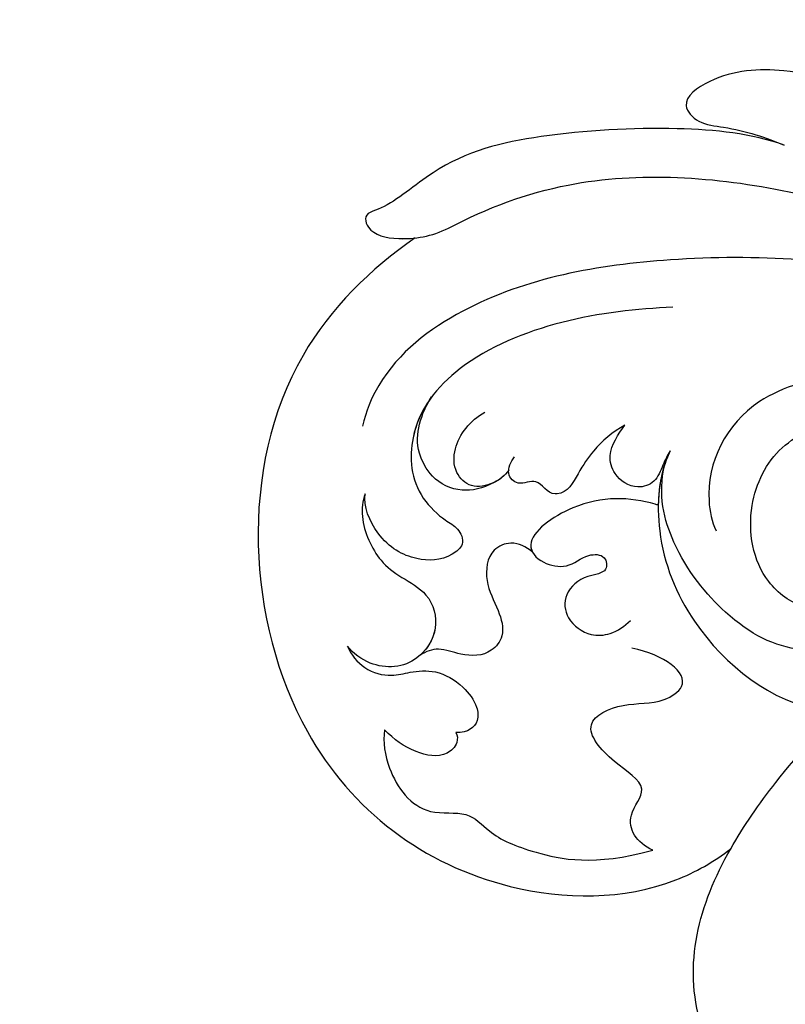
# Model space of a CAD drawing. Units: millimetres. Extents: x 4237 to 8437, y 3463 to 4948.
# Drawn here: x 5126 to 5159, y 4130 to 4171 of the extents above; entities that cross this region are included whole.
import ezdxf

# ---------------------------------------------------------------- set-up
doc = ezdxf.new("R2010")
doc.units = ezdxf.units.MM
doc.linetypes.add('HIDDEN', pattern=[9.525, 6.35, -3.175])
doc.layers.add('A-04.尺寸標註', color=4, linetype='Continuous')
doc.layers.add('H-08.木作(細線)', color=8, linetype='Continuous')
doc.layers.add('logo', color=8, linetype='Continuous', plot=False)
doc.styles.get("Standard").update_dxf_attribs({"font": 'arial.ttf'})
doc.styles.add('新細明體', font='txt')
doc.dimstyles.new('5', dxfattribs={"dimtxt": 12.5, "dimasz": 3.75, "dimexe": 2.5, "dimexo": 2.5, "dimgap": 1.5, "dimtad": 2, "dimdec": 0, "dimtxsty": '新細明體', "dimblk": 'ARCHTICK', "dimcen": 5, "dimclrd": 8, "dimclre": 8, "dimclrt": 4, "dimadec": 0, "dimazin": 0, "dimtfac": 1, "dimtdec": 0, "dimtix": 1, "dimtmove": 2, "dimatfit": 3, "dimldrblk": 'OPEN90', "dimfxl": 1.25, "dimlwd": 9, "dimlwe": 9, "dimarcsym": 0})

# ---------------------------------------------------------------- blocks, each defined once
blk = doc.blocks.new('_ArchTick')
at = {"color": 0, "linetype": 'ByBlock', "const_width": 0.15}
blk.add_lwpolyline([(-0.5, -0.5), (0.5, 0.5)], dxfattribs=at)
blk = doc.blocks.new('*D61')
at = {"layer": 'A-04.尺寸標註', "color": 8, "linetype": 'HIDDEN', "lineweight": 9, "ltscale": 0.5, "transparency": 16777216}
for p, q in [((5165.811, 4711.137), (4826.593, 4711.137)), ((5109.161, 3736.549), (4826.593, 3736.549))]:
    blk.add_line(p, q, dxfattribs=at)
at = {"layer": 'A-04.尺寸標註', "color": 8, "lineweight": 9, "ltscale": 0.5, "transparency": 16777216}
blk.add_line((4829.093, 4711.137), (4829.093, 3736.549), dxfattribs=at)
at = {"layer": 'DEFPOINTS', "color": 0, "ltscale": 0.5, "transparency": 16777216}
for p in [(5168.311, 4711.137), (4829.093, 3736.549), (5111.661, 3736.549)]:
    blk.add_point(p, dxfattribs=at)
at = {"layer": 'A-04.尺寸標註', "color": 8, "lineweight": 9, "ltscale": 0.5, "transparency": 16777216, "xscale": 3.75, "yscale": 3.75, "zscale": 3.75}
for p, rotation in [((4829.093, 4711.137), 90), ((4829.093, 3736.549), 270)]:
    blk.add_blockref('_ArchTick', p, dxfattribs=dict(at, rotation=rotation))
at = {"layer": 'A-04.尺寸標註', "color": 4, "ltscale": 0.5, "transparency": 16777216, "insert": (4820.435, 4223.843), "char_height": 12.5, "attachment_point": 5, "rotation": 90, "style": '新細明體'}
blk.add_mtext('975', dxfattribs=at)
blk = doc.blocks.new('_Open90')
at = {"color": 0, "linetype": 'ByBlock', "lineweight": -2}
for p, q in [((-0.5, 0.5), (0, 0)), ((0, 0), (-1, 0)), ((0, 0), (-0.5, -0.5))]:
    blk.add_line(p, q, dxfattribs=at)
blk = doc.blocks.new('logo')
at = {"layer": 'logo'}
h = blk.add_hatch(color=256, dxfattribs=at)
edge = h.paths.add_edge_path()
edge.add_ellipse((0, 1), major_axis=(0.323, 0.566), ratio=0.659111, start_angle=263.8576, end_angle=429.825)
edge.add_arc((0, 1), 0.399, 258.9967, 261.058)
edge.add_ellipse((0, 1), major_axis=(0.314, 0.551), ratio=0.659838, start_angle=263.243, end_angle=428.5195, ccw=False)
edge.add_arc((0, 0), 0.0433, 263.9962, 282.4455)
edge = h.paths.add_edge_path()
edge.add_ellipse((0, 1), major_axis=(0.314, 0.551), ratio=0.659838, start_angle=70.2744, end_angle=262.8394, ccw=False)
edge.add_arc((0, 1), 0.237, 245.2323, 248.2557, ccw=False)
edge.add_ellipse((0, 1), major_axis=(0.323, 0.566), ratio=0.659111, start_angle=71.1999, end_angle=263.5875)
edge.add_arc((0, 0), 0.0389, 266.4658, 288.3928, ccw=False)
edge = h.paths.add_edge_path(flags=17)
edge.add_line((0, 1), (0, 1))
edge.add_arc((0, 1), 0.399, 261.058, 296.4699, ccw=False)
edge.add_ellipse((0, 1), major_axis=(0.314, 0.551), ratio=0.659838, start_angle=68.5195, end_angle=70.2744)
edge.add_arc((0, 1), 0.237, 248.2557, 287.7329)
edge.add_arc((0, 1), 0.155, 119.2735, 139.7006)
edge.add_arc((0, 1), 0.526, 137.2638, 146.3296)
edge.add_arc((1, 0), 0.794, 150.4954, 153.1332)
edge.add_arc((0, 0), 0.799, 100.8186, 103.2077, ccw=False)
edge.add_arc((0, 1), 0.325, 138.9231, 148.8948, ccw=False)
edge.add_arc((1, 0), 0.758, 124.4657, 138.4002, ccw=False)
edge = h.paths.add_edge_path()
edge.add_arc((0, 1), 0.237, 233.3596, 245.2323)
edge.add_ellipse((0, 1), major_axis=(0.323, 0.566), ratio=0.659111, start_angle=69.825, end_angle=71.1999, ccw=False)
edge.add_arc((0, 1), 0.399, 251.1923, 258.9967, ccw=False)
h.paths.add_polyline_path([(0, 1, -0.021859), (0, 1, -0.004955), (0, 1, 0.012967), (0, 1, 0.223317), (0, 1, 0.425243), (0, 1, 0.393247), (0, 1, -0.084558), (0, 1, 0.019194), (0, 1, 0.004726), (0, 1, 0.021148), (0, 1, -0.080721), (0, 1, -0.104113), (0, 1, -0.094873), (0, 1, -0.207877), (0, 1, -0.223034), (0, 1, -0.16869)], flags=17)
h.paths.add_polyline_path([(0, 1, 0.088592), (0, 1, 0.140724), (0, 1, -0.012272), (0, 1, -0.041532), (0, 1, 0.005558), (0, 1, -0.187874)], flags=17)
h.paths.add_polyline_path([(0, 1, 0.011592), (0, 1, 0.056884), (0, 1, -0.271208), (0, 1, -0.679677), (0, 1, -0.290071), (0, 1, -0.103922), (0, 1, 0.053349), (0, 1, -0.004508), (0, 1, 0.220604), (0, 1, -0.015501), (0, 1, 0.008768), (0, 1, 0.029539), (0, 1, 1.009367)], flags=17)
h.paths.add_polyline_path([(0, 1, -0.008928), (0, 1, -0.347678), (0, 1, 0.00727), (0, 1, -0.035606), (0, 1, 0.01139), (0, 1, 0.012101), (0, 1, 0.461639)], flags=17)
h.paths.add_polyline_path([(0, 1, 0.433181), (0, 1, 0.04486), (0, 1, -0.026783), (0, 1, -0.142026), (0, 1, -0.307429), (0, 1, -0.953401), (0, 1, 0.069613), (0, 1, 0.042891), (0, 1, -0.067719), (0, 1, 0.893379)], flags=17)
h.paths.add_polyline_path([(0, 1, -0.009243), (0, 1, -0.026651), (0, 1, 0.013684), (0, 1, 0.174326), (0, 1, 0.391287), (0, 1, 0.210555), (0, 1), (0, 1, 0.001326), (0, 1, -0.005065), (0, 1, -0.027528), (0, 1, -0.195292), (0, 1, -0.659298)], flags=17)
h.paths.add_polyline_path([(0, 1, 0.023127), (0, 1, 0.184672), (0, 1, 0.098355), (0, 1, -0.009788), (0, 1, -0.240413)], flags=17)
h.paths.add_polyline_path([(0, 1, -0.002039), (0, 1, 0.07599), (0, 1, 0.108431), (0, 1, -0.004552), (0, 1, -0.028332), (0, 1, -0.123708)], flags=17)
h.paths.add_polyline_path([(0, 1, -0.55173), (0, 1, -0.18979), (0, 1, -0.013881), (0, 1, 0.011039), (0, 1, 0.022162), (0, 1, -0.010966), (0, 1, -0.001761), (0, 1, 0.034744), (0, 1, 0.086103), (0, 1, 0.506659), (0, 1, 0.355205), (0, 1, 0.093422), (0, 1, 0.017263), (0, 1, -0.31391)], flags=17)
h.paths.add_polyline_path([(0, 1, -0.009702), (0, 1, -0.004936), (0, 1, -0.035369), (0, 1, -0.002587), (0, 1, 0.014405), (0, 1, -0.020509)], flags=17)
h.paths.add_polyline_path([(0, 1, -0.007857), (0, 1, 0.009702), (0, 1, 0.020509), (0, 1, 0.000681), (0, 1, -0.002588), (0, 0, -0.013713), (0, 1, -0.01198)], flags=17)
h.paths.add_polyline_path([(0, 0, -0.036579), (0, 1, 0.01198), (0, 1, 0.013411), (0, 0, 0.001089), (0, 0, 0.015933), (0, 0, -0.190203), (0, 0, -0.266161), (0, 0, -0.207317), (0, 0, -0.064593), (0, 0, -0.001017), (0, 1, -0.000681), (0, 1, 0.152538), (0, 0, 0.230241), (0, 0, 0.234095), (0, 0, 0.172717), (0, 0, 0.028132), (0, 0, -0.014352), (0, 0, 0.062016), (0, 0, 0.349487), (0, 0, 0.392407), (0, 1, 0.130108), (0, 1, 0.001865), (0, 1, -0.054721), (0, 1, 0.014593), (0, 1, 0.007857), (0, 1, -0.01108), (0, 1, -0.100678), (0, 1, -0.349203), (0, 1, -0.402437), (0, 0, -0.009974), (0, 0, 0.613372), (0, 0, 0.175713), (0, 0, -0.002484), (0, 0, -0.463644), (0, 0, -0.513768), (0, 0, -0.075052), (0, 0, 0.007944)], flags=17)
h.paths.add_polyline_path([(0, 0, -0.062016), (0, 0, -0.007786), (0, 0, 0.027572), (0, 0, 0.0582), (0, 0, 0.26466), (0, 0, 0.315327), (0, 0, -0.025867), (0, 0, -0.380363), (0, 0, -0.153954), (0, 0, -0.090831)], flags=17)
h.paths.add_polyline_path([(0, 0, 0.336432), (0, 0, 0.025867), (0, 0, 0.026394), (0, 0, -0.025927), (0, 0, -0.173285), (0, 0, -0.685315), (0, 0, -0.491027), (0, 0, -0.040547), (0, 0, 0.025927), (0, 0, 0.139653), (0, 0, 1.004843)], flags=17)
h.paths.add_polyline_path([(0, 1, 0.143839), (0, 1, 0.069213), (0, 1, -0.088592), (0, 1, 0.404636)], flags=17)
h.paths.add_polyline_path([(0, 1, -0.01627), (0, 1, -0.069213), (0, 1, 0.037626), (0, 1, -0.082213), (0, 1, 0.004306), (0, 1, 0.008989), (0, 1, -0.006474), (0, 1, -0.136946), (0, 1, 0.054668)], flags=17)
for points in [[(0, 1, 0.019194), (0, 1, 0.004726), (0, 1, -0.044587), (0, 1, -0.07623), (0, 1, -0.235864), (0, 1, -0.450297), (0, 1, -0.16869), (0, 1, -0.021859), (0, 1, -0.004955), (0, 1, 0.012967), (0, 1, 0.223317), (0, 1, 0.425243), (0, 1, 0.393247), (0, 1, -0.084558)], [(0, 1, -0.206522), (0, 1, 0.207877), (0, 1, 0.024305), (0, 1, -0.043373)], [(0, 1, -0.011039), (0, 1, -0.017263), (0, 1, 0.004552), (0, 1, 0.002587), (0, 1, 0.035369)]]:
    blk.add_hatch(color=256, dxfattribs=at).paths.add_polyline_path(points)
h = blk.add_hatch(color=256, dxfattribs=at)
h.paths.add_polyline_path([(0, 1, 0.041532), (0, 1, 0.012272), (0, 1, 0.004508), (0, 1, -0.053349), (0, 1, -0.056884), (0, 1, 0.008928)])
h.paths.add_polyline_path([(0, 1, -0.008989), (0, 1, 0.010425), (0, 1, 0.004955), (0, 1, -0.019194)])
h.paths.add_polyline_path([(0, 1, 0.136946), (0, 1, -0.008768), (0, 1, 0.015501)])
h.paths.add_polyline_path([(0, 1, 0.026783), (0, 1, 0.026651), (0, 1, -0.023127), (0, 1, -0.042891)])
h.paths.add_polyline_path([(0, 1, -0.01139), (0, 1, -0.098355), (0, 1, 0.027528), (0, 1, 0.005065), (0, 1, 0.002039)])
h = blk.add_hatch(color=256, dxfattribs=at)
edge = h.paths.add_edge_path()
edge.add_ellipse((0, 1), major_axis=(0.314, 0.551), ratio=0.659838, start_angle=68.5195, end_angle=70.2744, ccw=False)
edge.add_arc((0, 1), 0.399, 258.9967, 261.058, ccw=False)
edge.add_ellipse((0, 1), major_axis=(0.323, 0.566), ratio=0.659111, start_angle=69.825, end_angle=71.1999)
edge.add_arc((0, 1), 0.237, 245.2323, 248.2557)
blk.add_line((0, 1), (0, 1), dxfattribs=at)
blk.add_line((0, 1), (0, 1), dxfattribs=at)
at = {"layer": 'logo', "lineweight": 0}
blk.add_line((0, 1), (0, 1), dxfattribs=at)
blk.add_line((0, 1), (0, 1), dxfattribs=at)
at = {"layer": 'logo'}
for points in [[(0, 1, 0.200172), (0, 1, -0.066965)], [(0, 1, 0.002733), (0, 1)], [(0, 1, 0.060876), (0, 1, 0.137716), (0, 1, -0.393247), (0, 1, 79.578459)], [(0, 1, -0.425243), (0, 1, -0.223317), (0, 1, -0.027703), (0, 1, 0.082213), (0, 1, -0.037626), (0, 1, -0.143839), (0, 1, -0.872775)], [(0, 1, 0.089367), (0, 1, 0.028397)], [(0, 1, 0.039578), (0, 1, 0.021193), (0, 1, 0.700396)], [(0, 1, 0.021148), (0, 1, 0.658186)], [(0, 1, -0.434531), (0, 1, -0.16869), (0, 1, 0.909183)], [(0, 1, -0.056349), (0, 1, 0.070229), (0, 1, 0.769245)], [(0, 1, -0.105013), (0, 1, 0.404636), (0, 1, 1.743742)], [(0, 1, 0.216717), (0, 1, 0.638327)], [(0, 1, -0.329321), (0, 1, -0.679677), (0, 1, 0.415871)], [(0, 1, -0.290071), (0, 1, -0.539799), (0, 1, 0.00727), (0, 1, -1.51475)], [(0, 1, 0.187874), (0, 1, 0.783226)], [(0, 1, -0.026083), (0, 1, -1.009367), (0, 1, 0.624773)], [(0, 1, -0.416943), (0, 1, 0.828532)], [(0, 1, -0.513007), (0, 1, -1.702754)], [(0, 1, -0.015466), (0, 1, 0.608014)], [(0, 1, -0.338614), (0, 1, -0.659298), (0, 1, -0.100316), (0, 1, 0.893379), (0, 1, 0.433181), (0, 1, 0.289299), (0, 1, 0.081086), (0, 1, -0.684784)], [(0, 1, -0.210555), (0, 1, -0.391287), (0, 1, -0.174326), (0, 1, -0.110406), (0, 1, 0.953401), (0, 1)], [(0, 1, 0.307429), (0, 1, 0.446432), (0, 1, 0.145269), (0, 1, -0.214979)], [(0, 1, 0.059536), (0, 1, 0.18979), (0, 1, 0.55173), (0, 1, 0.38162), (0, 0, -0.007944), (0, 0, -0.007944)], [(0, 0, -0.035926), (0, 0, -0.172717), (0, 0, -0.234095), (0, 0, -0.230241), (0, 0, -0.17359), (0, 1)], [(0, 1, 0.111049), (0, 1, 0.147976), (0, 1, 0.393525)], [(0, 1, 0.086103), (0, 1, 0.506659), (0, 1, 0.355205), (0, 1, 0.113269), (0, 1, 0.583131)], [(0, 1, 0.016972), (0, 0, -0.190203), (0, 0, -0.266161), (0, 0, -0.290937), (0, 1, 0.211969)], [(0, 1, -0.035274), (0, 1, -0.003626), (0, 1, 0.389489)], [(0, 1, -0.130108), (0, 1, -0.392407), (0, 0, -0.420619), (0, 0, -0.420619)], [(0, 1, -0.023063), (0, 1, -0.100678), (0, 1, -0.349203), (0, 1, -0.402437), (0, 0, -0.247136)], [(0, 0, -0.175713), (0, 0, -0.613372), (0, 0)], [(0, 1, 0.241802), (0, 1, 0.575938)], [(0, 0, 0.009974), (0, 0, 0.009974)], [(0, 0, 0.090831), (0, 0, 0.169704), (0, 0)], [(0, 0, 0.513768), (0, 0, 0.463644), (0, 0, 0.463644)], [(0, 0, -0.075052), (0, 0)], [(0, 0, -0.166662), (0, 0, -0.70739)]]:
    blk.add_lwpolyline(points, format="xyb", dxfattribs=at)
at = {"layer": 'logo', "lineweight": 0}
for centre, radius, start, end in [((0, 1), 0.0345, 330.444, 85.9913), ((0, 1), 0.227, 292.2367, 335.222), ((0, 1), 0.581, 283.4362, 286.6173), ((0, 1), 0.187, 179.5483, 182.0782), ((0, 1), 0.256, 281.5539, 286.6322), ((0, 0), 0.406, 108.6958, 111.2089), ((3, -4), 5.41, 114.0704, 114.474), ((0, 1), 0.256, 299.1609, 307.1205), ((0, 1), 0.262, 310.2009, 329.8856), ((0, 1), 0.0613, 327.2799, 74.7579), ((0, 1), 0.137, 82.2276, 160.4489), ((0, 1), 0.581, 279.4802, 283.4362), ((0, 1), 0.187, 109.838, 179.5483), ((0, 1), 0.136, 244.3758, 335.626), ((0, 1), 0.0627, 337.3085, 63.01), ((0, 0), 0.103, 81.5328, 111.1847), ((3, -4), 5.41, 113.6429, 114.0704), ((0, 1), 0.256, 286.6322, 299.1609), ((0, 0), 0.406, 111.2089, 114.5532), ((0, 1), 0.187, 183.2094, 185.01), ((0, 0), 0.577, 112.9982, 115.5374), ((0, 0), 0.29, 94.0374, 117.0335), ((0, 1), 0.0267, 8.5098, 85.5073), ((0, 1), 0.111, 267.175, 354.8617), ((0, 0), 0.0251, 327.1994, 93.2945), ((0, 0), 0.0241, 86.756, 126.6195), ((-1, 0), 1.36, 4.2266, 4.7959), ((-1, 0), 1.36, 3.6768, 5.4974), ((0, 1), 0.187, 185.01, 193.3895), ((0, 0), 0.577, 115.5374, 118.2829), ((0, 0), 0.281, 122.374, 125.4474), ((0, 0), 0.273, 124.9761, 186.879), ((0, 0), 0.545, 7.5429, 8.1488), ((1, 1), 0.32, 186.7897, 186.9458), ((0, 0), 0.329, 122.0966, 156.7882), ((0, 2), 0.875, 285.3109, 288.8633), ((0, 0), 0.462, 102.2567, 104.2662), ((0, 1), 0.131, 121.8036, 128.5716), ((0, 1), 0.101, 147.8295, 328.8978), ((-1, 1), 0.874, 336.959, 339.6154), ((0, 1), 0.114, 23.2852, 36.3079), ((0, 1), 0.116, 281.7653, 342.4614), ((0, 1), 0.0664, 143.3048, 280.117), ((0, 1), 0.11, 60.1861, 124.8898), ((0, 1), 0.114, 36.3079, 60.04), ((0, 1), 0.116, 342.4614, 354.6764), ((0, 1), 0.286, 163.3678, 164.401), ((0, 1), 0.131, 40.8505, 90.6121), ((0, 1), 0.13, 31.6961, 41.2089), ((0, 1), 0.131, 38.0381, 40.8505), ((0, 1), 0.286, 163.3678, 164.401), ((0, 1), 0.116, 342.4614, 354.6764), ((0, 1), 0.114, 23.2852, 36.3079), ((-1, 1), 0.874, 339.6154, 341.6615), ((-1, 1), 0.874, 339.6154, 341.6615), ((0, 1), 0.114, 306.5995, 23.2852), ((2, -3), 4.02, 115.8994, 117.5656), ((0, 1), 0.0383, 297.535, 305.6919), ((0, 1), 0.211, 240.9381, 243.5484), ((-1, 2), 1.97, 292.2914, 295.0645), ((0, 1), 0.13, 292.5765, 31.6961), ((-1, 2), 1.97, 291.8241, 292.2914), ((0, 1), 0.155, 239.2194, 256.6015), ((0, 1), 0.321, 258.87, 283.6239), ((1, 1), 0.32, 182.4453, 183.4886), ((0, 1), 0.581, 272.9888, 279.4802), ((0, 1), 0.211, 243.5484, 271.7569), ((0, 0), 0.406, 114.5532, 116.7766), ((0, 1), 0.187, 182.0782, 183.2094), ((0, 1), 0.256, 273.4512, 281.5539), ((0, 1), 0.321, 283.6239, 284.2167), ((1, 1), 0.32, 183.4886, 186.7897), ((0, 0), 0.329, 117.3968, 122.0966), ((0, 1), 0.0622, 70.679, 164.3644), ((0, 1), 0.064, 167.0919, 177.3661), ((0, 0), 0.117, 96.281, 102.4178), ((0, 1), 0.0419, 133.7672, 166.1009), ((0, 1), 0.0367, 83.4964, 151.8522), ((0, 1), 0.0217, 251.3968, 65.9306), ((0, 0), 0.117, 80.3525, 96.281), ((0, 1), 0.0419, 166.1009, 175.9249), ((0, 0), 0.123, 80.8228, 96.3193), ((0, 1), 0.0353, 243.9263, 51.0341), ((0, 0), 0.123, 96.3193, 101.6186), ((0, 1), 0.064, 183.4727, 225.325), ((0, 1), 0.0383, 275.0659, 297.535), ((0, 1), 0.211, 238.695, 240.9381), ((0, 1), 0.0419, 175.9249, 229.9973), ((0, 0), 0.117, 96.281, 102.4178), ((0, 1), 0.064, 177.3661, 183.4727), ((0, 0), 0.123, 96.3193, 101.6186), ((0, 1), 0.0419, 166.1009, 175.9249), ((0, 1), 0.064, 177.3661, 183.4727), ((0, 0), 0.117, 102.4178, 105.5537), ((0, 1), 0.0386, 98.6046, 138.1597), ((0, 1), 0.027, 151.6425, 237.1215), ((0, 1), 0.0459, 234.5859, 282.1467), ((-1, 2), 1.97, 291.5203, 291.8241), ((0, 1), 0.155, 238.0585, 239.2194), ((0, 1), 0.064, 225.325, 231.6324), ((0, 1), 0.0383, 230.8646, 275.0659), ((0, 1), 0.0177, 105.7526, 239.3398), ((0, 0), 0.123, 101.6186, 103.7368), ((0, 1), 0.226, 95.6485, 115.8995), ((0, 1), 0.286, 131.3266, 163.3678), ((0, 1), 0.131, 38.0381, 40.8505), ((0, 1), 0.13, 31.6961, 41.2089), ((-1, 1), 0.874, 341.6615, 342.9354), ((0, 1), 0.291, 117.4328, 159.9943), ((0, 1), 0.101, 81.2439, 113.9848), ((0, 1), 0.286, 115.4894, 131.3266), ((0, 1), 0.226, 95.6485, 115.8995), ((0, 1), 0.0392, 258.5502, 346.6702), ((0, 1), 0.226, 115.8995, 119.6279), ((0, 1), 0.286, 115.4894, 131.3266), ((1, 0), 0.935, 112.6486, 121.2678), ((0, 1), 0.618, 283.2744, 302.0739), ((0, 0), 0.799, 99.8317, 100.8186), ((0, 1), 0.325, 148.8948, 150.9548), ((0, 0), 0.462, 104.2662, 105.7498), ((0, 1), 0.131, 90.6121, 121.8036), ((0, 2), 0.875, 288.8633, 301.3798), ((0, 0), 0.799, 100.8186, 103.2077), ((1, 0), 0.794, 153.1332, 154.2687), ((0, 0), 0.462, 105.7498, 110.1482), ((0, 1), 0.325, 148.8948, 150.9548), ((0, 0), 0.462, 105.7498, 110.1482), ((1, 0), 0.794, 154.2687, 155.3518), ((-1, 1), 0.5, 339.9296, 350.1414), ((0, 1), 0.225, 324.2142, 341.6511), ((0, 1), 0.111, 272.2715, 325.3573), ((0, 1), 0.0336, 149.7688, 246.7364), ((0, 1), 0.292, 119.8523, 158.1526), ((0, 0), 0.462, 110.1482, 115.1572), ((1, 0), 0.794, 153.1332, 154.2687), ((0, 0), 0.799, 103.2077, 106.1792), ((0, 1), 0.28, 114.7362, 165.0904), ((0, 1), 0.0374, 171.8348, 263.9838), ((0, 1), 0.146, 267.5844, 353.4527), ((0, 1), 0.325, 150.9548, 170.2881), ((1, 0), 0.758, 124.4657, 138.4002), ((0, 1), 0.399, 251.1923, 296.4699), ((0, 1), 0.155, 119.2735, 139.7006), ((0, 1), 0.526, 137.2638, 146.3296), ((1, 0), 0.794, 150.4954, 153.1332), ((0, 0), 0.799, 100.8186, 103.2077), ((0, 1), 0.325, 138.9231, 148.8948), ((0, 0), 0.113, 165.2767, 167.5624), ((0, 0), 0.0148, 48.9877, 148.4858), ((0, 0), 0.016, 301.3037, 50.0743), ((0, 1), 0.0724, 235.2903, 252.4587), ((0, 0), 0.166, 155.203, 207.0666), ((1, 0), 0.32, 175.9493, 185.5558), ((0, 1), 0.136, 244.3758, 258.5706), ((1, 0), 0.32, 175.9493, 185.5558), ((0, 0), 0.038, 179.2922, 192.6156), ((0, 0), 0.142, 192.9154, 252.2115), ((0, 0), 0.106, 252.0283, 322.0343), ((0, 0), 0.104, 219.3152, 312.3495), ((0, 0), 0.143, 189.1555, 227.6818), ((0, 0), 0.0389, 177.6916, 252.0699), ((0, 0), 0.0248, 345.864, 166.4176), ((0, 0), 0.0433, 213.0653, 252.3889), ((0, 0), 0.0192, 85.2505, 222.9442), ((0, 0), 0.0263, 331.2506, 75.8597), ((0, 0), 0.0917, 317.7365, 327.0242), ((0, 0), 0.0433, 252.3889, 295.424), ((0, 0), 0.0389, 252.0699, 306.6919)]:
    blk.add_arc(centre, radius, start, end, dxfattribs=at)
at = {"layer": 'logo'}
for major_axis, ratio in [((0.314, 0.551), 0.659838), ((0.323, 0.566), 0.659111)]:
    blk.add_ellipse((0, 1), major_axis=major_axis, ratio=ratio, dxfattribs=at)
at = {"layer": 'logo', "insert": (0, 0), "char_height": 0.0564, "width": 0.764, "attachment_point": 1}
blk.add_mtext('{\\fVerdana|b0|i1|c0|p34;GOODWARE}', dxfattribs=at)
blk = doc.blocks.new('SE-21038L-d')
at = {"layer": 'H-08.木作(細線)'}
for points, knots in [([(26.516, 24.1), (26.958, 25.488), (28.623, 28.275), (32.335, 32.629), (35.474, 35.19), (38.78, 35.817), (39.562, 36.57), (40.078, 35.774), (39.577, 34.602), (38.578, 33.636), (37.873, 33.287)], [0, 0, 0, 0, 0.01063341, 0.02275972, 0.03388756, 0.04000838, 0.04318828, 0.04443697, 0.04809608, 0.05244496, 0.05244496, 0.05244496, 0.05244496]), ([(26.516, 24.1), (26.958, 25.488), (28.623, 28.275), (32.335, 32.629), (35.474, 35.19), (38.78, 35.817), (39.562, 36.57), (40.078, 35.774), (39.577, 34.602), (38.578, 33.636), (37.873, 33.287)], [0, 0, 0, 0, 0.01063341, 0.02275972, 0.03388756, 0.04000838, 0.04318828, 0.04443697, 0.04809608, 0.05244496, 0.05244496, 0.05244496, 0.05244496]), ([(26.516, 24.1), (26.958, 25.488), (28.623, 28.275), (32.335, 32.629), (35.474, 35.19), (38.78, 35.817), (39.562, 36.57), (40.078, 35.774), (39.733, 34.965), (39.222, 34.334), (39.056, 34.161)], [0, 0, 0, 0, 0.01063341, 0.02275972, 0.03388756, 0.04000838, 0.04318828, 0.04443697, 0.04809608, 0.04957471, 0.04957471, 0.04957471, 0.04957471]), ([(39.056, 34.161), (41.221, 34.878), (49.184, 36.061), (59.988, 26.899), (59.96, 15.522), (55.485, 9.487), (52.448, 8.185), (51.581, 7.952)], [0.0054024, 0.0054024, 0.0054024, 0.0054024, 0.0208907, 0.0576217, 0.084485, 0.1011831, 0.1074464, 0.1074464, 0.1074464, 0.1074464]), ([(39.056, 34.161), (41.221, 34.878), (49.184, 36.061), (59.988, 26.899), (59.96, 15.522), (55.485, 9.487), (52.448, 8.185), (51.581, 7.952)], [0.0054024, 0.0054024, 0.0054024, 0.0054024, 0.0208907, 0.0576217, 0.084485, 0.1011831, 0.1074464, 0.1074464, 0.1074464, 0.1074464]), ([(39.056, 34.161), (41.221, 34.878), (49.184, 36.061), (59.988, 26.899), (59.96, 15.522), (55.485, 9.487), (52.448, 8.185), (51.581, 7.952)], [0.0054024, 0.0054024, 0.0054024, 0.0054024, 0.0208907, 0.0576217, 0.084485, 0.1011831, 0.1074464, 0.1074464, 0.1074464, 0.1074464]), ([(37.873, 33.287), (36.198, 32.503), (32.108, 29.885), (28.724, 24.666), (27.034, 20.696), (26.843, 19.808)], [0, 0, 0, 0, 0.01271665, 0.03463943, 0.04231759, 0.04231759, 0.04231759, 0.04231759]), ([(25.763, 10.42), (25.95, 12.368), (27.777, 17.573), (32.572, 24.78), (38.742, 30.514), (43.901, 31.968), (46.16, 31.407), (46.744, 31.131)], [0, 0, 0, 0, 0.01394869, 0.03959712, 0.0610339, 0.07225207, 0.07636403, 0.07636403, 0.07636403, 0.07636403]), ([(34.818, 23.707), (35.766, 24.869), (37.985, 27.217), (42.013, 29.594), (45.524, 29.702), (47.653, 27.851), (47.839, 25.995), (47.699, 25.33), (48.074, 24.641), (49.167, 24.917), (49.978, 25.945), (50.253, 27.598), (49.418, 29.082), (48.95, 29.322)], [0, 0, 0, 0, 0.01112989, 0.02210601, 0.0310773, 0.03704486, 0.03990564, 0.04181843, 0.04377914, 0.04537707, 0.0495976, 0.05462463, 0.05831857, 0.05831857, 0.05831857, 0.05831857]), ([(45.28, 25.266), (45.791, 25.497), (46.55, 26.175), (46.785, 27.425), (46.182, 28.724), (45.269, 29.315), (44.413, 29.529), (43.993, 29.551)], [0, 0, 0, 0, 0.00239358, 0.00533647, 0.00773533, 0.01088671, 0.01398952, 0.01398952, 0.01398952, 0.01398952]), ([(43.993, 29.551), (44.624, 29.546), (46.028, 29.263), (47.653, 27.851), (47.839, 25.995), (47.699, 25.33), (48.074, 24.641), (49.167, 24.917), (49.978, 25.945), (50.253, 27.598), (49.418, 29.082), (48.95, 29.322)], [0.02632291, 0.02632291, 0.02632291, 0.02632291, 0.0310773, 0.03704486, 0.03990564, 0.04181843, 0.04377914, 0.04537707, 0.0495976, 0.05462463, 0.05831857, 0.05831857, 0.05831857, 0.05831857]), ([(45.28, 25.266), (45.791, 25.497), (46.55, 26.175), (46.785, 27.425), (46.182, 28.724), (45.269, 29.315), (44.413, 29.529), (43.993, 29.551)], [0, 0, 0, 0, 0.00239358, 0.00533647, 0.00773533, 0.01088671, 0.01398952, 0.01398952, 0.01398952, 0.01398952]), ([(48.95, 29.322), (49.262, 29.229), (50.101, 28.715), (50.877, 27.255), (50.863, 26.036), (50.635, 24.542), (51.608, 23.333), (53.038, 23.229), (54.072, 23.832), (54.634, 24.885), (54.628, 25.636), (54.535, 26.03)], [0, 0, 0, 0, 0.00232664, 0.00706484, 0.01008225, 0.01293382, 0.01640832, 0.019969, 0.02237939, 0.02471106, 0.02746313, 0.02746313, 0.02746313, 0.02746313]), ([(48.95, 29.322), (49.262, 29.229), (50.101, 28.715), (50.877, 27.255), (50.863, 26.036), (50.635, 24.542), (51.569, 23.381), (52.556, 23.266), (52.994, 23.355)], [0, 0, 0, 0, 0.00232664, 0.00706484, 0.01008225, 0.01293382, 0.01640832, 0.01957865, 0.01957865, 0.01957865, 0.01957865]), ([(22.914, 18.91), (22.778, 19.913), (22.446, 22.356), (23.588, 25.738), (25.627, 28.131), (27.754, 28.796), (28.004, 27.518), (27.17, 26.165), (26.691, 24.84), (26.516, 24.1)], [0, 0, 0, 0, 0.00713429, 0.0173743, 0.02461881, 0.02836985, 0.0306343, 0.03312295, 0.03915982, 0.03915982, 0.03915982, 0.03915982]), ([(22.914, 18.91), (22.778, 19.913), (22.446, 22.356), (23.588, 25.738), (25.627, 28.131), (27.754, 28.796), (28.004, 27.518), (27.17, 26.165), (26.691, 24.84), (26.516, 24.1)], [0, 0, 0, 0, 0.00713429, 0.0173743, 0.02461881, 0.02836985, 0.0306343, 0.03312295, 0.03915982, 0.03915982, 0.03915982, 0.03915982]), ([(22.914, 18.91), (22.778, 19.913), (22.446, 22.356), (23.588, 25.738), (25.627, 28.131), (27.754, 28.796), (28.004, 27.518), (27.17, 26.165), (26.691, 24.84), (26.516, 24.1)], [0, 0, 0, 0, 0.00713429, 0.0173743, 0.02461881, 0.02836985, 0.0306343, 0.03312295, 0.03915982, 0.03915982, 0.03915982, 0.03915982]), ([(44.497, 25.085), (44.772, 25.072), (45.345, 25.216), (46.114, 25.894), (45.959, 26.906), (44.958, 27.679), (43.798, 27.654), (43.15, 27.375)], [0, 0, 0, 0, 0.00211311, 0.00434302, 0.00652118, 0.00915763, 0.0139141, 0.0139141, 0.0139141, 0.0139141]), ([(54.535, 26.03), (54.727, 25.697), (54.952, 24.852), (54.49, 23.793), (53.764, 23.246), (53.038, 22.439), (52.87, 21.202), (53.186, 20.167), (53.769, 19.623), (54.392, 19.748), (54.675, 20.175)], [0, 0, 0, 0, 0.00274131, 0.00566585, 0.00791383, 0.01071445, 0.01386949, 0.01630502, 0.0178383, 0.02020372, 0.02020372, 0.02020372, 0.02020372]), ([(54.535, 26.03), (54.727, 25.697), (54.952, 24.852), (54.49, 23.793), (53.764, 23.246), (53.038, 22.439), (52.87, 21.202), (53.186, 20.167), (53.769, 19.623), (54.392, 19.748), (54.675, 20.175)], [0, 0, 0, 0, 0.00274131, 0.00566585, 0.00791383, 0.01071445, 0.01386949, 0.01630502, 0.0178383, 0.02020372, 0.02020372, 0.02020372, 0.02020372]), ([(40.012, 22.319), (40.532, 22.564), (41.614, 22.769), (42.714, 22.696), (43.787, 22.515), (44.328, 23.187), (43.903, 23.919), (44.819, 24.334), (44.699, 25.111), (44.158, 25.23), (43.898, 25.237)], [0, 0, 0, 0, 0.00392911, 0.00687599, 0.00959909, 0.0097661, 0.01207902, 0.0139066, 0.01544909, 0.01710867, 0.01710867, 0.01710867, 0.01710867]), ([(40.012, 22.319), (40.532, 22.564), (41.614, 22.769), (42.714, 22.696), (43.787, 22.515), (44.328, 23.187), (43.903, 23.919), (44.819, 24.334), (44.732, 24.901), (44.533, 25.062), (44.497, 25.085)], [0, 0, 0, 0, 0.00392911, 0.00687599, 0.00959909, 0.0097661, 0.01207902, 0.0139066, 0.01544909, 0.0157542, 0.0157542, 0.0157542, 0.0157542]), ([(46.643, 22.199), (46.619, 22.543), (46.75, 23.176), (47.727, 23.747), (48.939, 23.033), (49.391, 21.926), (50.09, 21.006), (51.238, 20.994), (51.939, 21.871), (52.204, 22.92), (52.71, 23.261), (52.994, 23.355)], [0, 0, 0, 0, 0.0022175, 0.00401504, 0.00705947, 0.01034437, 0.01302724, 0.0149124, 0.01812399, 0.0204404, 0.02247432, 0.02247432, 0.02247432, 0.02247432]), ([(46.643, 22.199), (46.619, 22.543), (46.75, 23.176), (47.727, 23.747), (48.939, 23.033), (49.391, 21.926), (50.09, 21.006), (51.238, 20.994), (51.939, 21.871), (52.204, 22.92), (52.71, 23.261), (52.994, 23.355)], [0, 0, 0, 0, 0.0022175, 0.00401504, 0.00705947, 0.01034437, 0.01302724, 0.0149124, 0.01812399, 0.0204404, 0.02247432, 0.02247432, 0.02247432, 0.02247432]), ([(41.856, 19.154), (41.872, 19.197), (42.276, 20.28), (43.426, 21.955), (46.504, 22.928), (46.846, 21.664), (46.3, 20.523), (45.376, 20.404), (44.842, 19.667), (45.436, 19.088), (46.078, 19.875), (47.249, 20.137), (48.098, 19.346), (48.074, 18.156), (47.381, 17.388), (46.799, 17.207), (46.453, 17.154)], [0.15213752, 0.15213752, 0.15213752, 0.15213752, 0.15246472, 0.16037805, 0.16586714, 0.16866009, 0.1709485, 0.17351351, 0.17519338, 0.17656257, 0.17854557, 0.18116242, 0.18355083, 0.18623994, 0.18816796, 0.19064756, 0.19064756, 0.19064756, 0.19064756]), ([(41.856, 19.154), (41.872, 19.197), (42.276, 20.28), (43.426, 21.955), (46.164, 22.821), (46.596, 22.296), (46.643, 22.199)], [0.15213752, 0.15213752, 0.15213752, 0.15213752, 0.15246472, 0.16037805, 0.16586714, 0.16687043, 0.16687043, 0.16687043, 0.16687043]), ([(56.409, 22.647), (56.863, 22.393), (57.819, 21.425), (58.51, 19.262), (56.935, 17.761), (57.267, 16.379), (56.812, 14.527), (55.666, 12.112), (53.616, 10.537)], [0, 0, 0, 0, 0.00392279, 0.00962261, 0.01292328, 0.01614445, 0.02081176, 0.02626199, 0.02626199, 0.02626199, 0.02626199]), ([(56.409, 22.647), (56.863, 22.393), (57.819, 21.425), (58.51, 19.262), (56.935, 17.761), (57.267, 16.379), (56.812, 14.527), (55.666, 12.112), (53.616, 10.537)], [0, 0, 0, 0, 0.00392279, 0.00962261, 0.01292328, 0.01614445, 0.02081176, 0.02626199, 0.02626199, 0.02626199, 0.02626199]), ([(54.675, 20.175), (54.72, 20.045), (55.053, 19.798), (55.895, 19.937), (56.474, 21.131), (56.491, 22.084), (56.409, 22.647)], [0, 0, 0, 0, 0.000953949, 0.002418522, 0.005596699, 0.009439431, 0.009439431, 0.009439431, 0.009439431]), ([(54.675, 20.175), (54.72, 20.045), (55.053, 19.798), (55.895, 19.937), (56.474, 21.131), (56.491, 22.084), (56.409, 22.647)], [0, 0, 0, 0, 0.000953949, 0.002418522, 0.005596699, 0.009439431, 0.009439431, 0.009439431, 0.009439431]), ([(39.719, 20.134), (39.93, 20.124), (40.425, 20.019), (41.187, 19.802), (41.977, 20.358), (42.032, 21.354), (41.39, 22.253), (40.482, 22.318), (40.012, 22.319)], [0, 0, 0, 0, 0.00151085, 0.00329208, 0.00511448, 0.00802131, 0.01006435, 0.01328566, 0.01328566, 0.01328566, 0.01328566]), ([(39.719, 20.134), (39.93, 20.124), (40.425, 20.019), (41.187, 19.802), (41.977, 20.358), (42.032, 21.354), (41.39, 22.253), (40.482, 22.318), (40.012, 22.319)], [0, 0, 0, 0, 0.00151085, 0.00329208, 0.00511448, 0.00802131, 0.01006435, 0.01328566, 0.01328566, 0.01328566, 0.01328566]), ([(37.741, 13.457), (37.341, 13.211), (36.284, 11.992), (36.494, 9.676), (38.396, 8.161), (41.084, 8.38), (43.42, 10.488), (44.041, 13.604), (43.115, 17.462), (41.523, 19.44), (40.326, 19.973)], [0, 0, 0, 0, 0.00450705, 0.01012321, 0.01526986, 0.02060112, 0.03009712, 0.03935683, 0.04644073, 0.05183104, 0.05183104, 0.05183104, 0.05183104]), ([(39.719, 20.134), (40.821, 19.929), (43.137, 18.423), (45.561, 14.313), (45.591, 10.022), (44.37, 8.011), (44.237, 7.82)], [0, 0, 0, 0, 0.00757334, 0.01690651, 0.03242889, 0.03414154, 0.03414154, 0.03414154, 0.03414154]), ([(29.09, 8.489), (29.371, 10.066), (30.259, 12.652), (32.192, 16.033), (36.182, 19.187), (39.647, 18.52), (41.052, 16.93), (41.238, 16.552)], [0, 0, 0, 0, 0.00847801, 0.01959381, 0.0276507, 0.0393464, 0.04248699, 0.04248699, 0.04248699, 0.04248699]), ([(40.569, 11.828), (40.604, 12.348), (40.228, 13.242), (39.214, 13.979), (37.776, 13.647), (36.87, 12.641), (36.933, 11.065), (38.24, 9.846), (40.272, 9.887), (41.769, 11.467), (41.788, 14.047), (39.772, 16.211), (36.706, 16.788), (34.201, 15.247), (33.029, 13.818), (32.429, 13.087)], [0, 0, 0, 0, 0.00259448, 0.00569395, 0.00887828, 0.01229994, 0.01574085, 0.01933582, 0.02377889, 0.02870429, 0.03308265, 0.04082753, 0.04738917, 0.05384927, 0.06062477, 0.06062477, 0.06062477, 0.06062477]), ([(37.22, 10.963), (37.447, 10.591), (38.323, 9.848), (40.272, 9.887), (41.769, 11.467), (41.788, 14.047), (39.772, 16.211), (36.706, 16.788), (34.201, 15.247), (33.029, 13.818), (32.429, 13.087)], [0.01627237, 0.01627237, 0.01627237, 0.01627237, 0.01933582, 0.02377889, 0.02870429, 0.03308265, 0.04082753, 0.04738917, 0.05384927, 0.06062477, 0.06062477, 0.06062477, 0.06062477]), ([(53.616, 10.537), (53.795, 11.269), (53.36, 12.392), (51.474, 12.173), (51.737, 14.276), (51.208, 16.323), (49.355, 15.33), (48.573, 14.031), (46.735, 13.379), (46.745, 15.155), (47.348, 16.399)], [0, 0, 0, 0, 0.00477481, 0.0080289, 0.01196068, 0.016709, 0.02119888, 0.02559559, 0.02814472, 0.03455185, 0.03455185, 0.03455185, 0.03455185]), ([(53.616, 10.537), (53.795, 11.269), (53.36, 12.392), (51.474, 12.173), (51.737, 14.276), (51.208, 16.323), (49.355, 15.33), (48.573, 14.031), (46.735, 13.379), (46.745, 15.155), (47.348, 16.399)], [0, 0, 0, 0, 0.00477481, 0.0080289, 0.01196068, 0.016709, 0.02119888, 0.02559559, 0.02814472, 0.03455185, 0.03455185, 0.03455185, 0.03455185]), ([(51.581, 7.952), (50.487, 8.096), (46.202, 8.258), (41.762, 7.577), (37.762, 6.125)], [0.0318199, 0.0318199, 0.0318199, 0.0318199, 0.03962567, 0.0611681, 0.0611681, 0.0611681, 0.0611681]), ([(57.854, 1.34), (58.017, 1.059), (58.326, 0.857), (59.036, 1.06), (59.537, 2.262), (57.564, 6.283), (54.278, 7.598), (51.581, 7.952)], [0, 0, 0, 0, 0.00161449, 0.00239, 0.0055779, 0.01255439, 0.03181707, 0.03181707, 0.03181707, 0.03181707]), ([(57.854, 1.34), (58.017, 1.059), (58.326, 0.857), (59.036, 1.06), (59.537, 2.262), (57.564, 6.283), (54.278, 7.598), (51.581, 7.952)], [0, 0, 0, 0, 0.00161449, 0.00239, 0.0055779, 0.01255439, 0.03181707, 0.03181707, 0.03181707, 0.03181707])]:
    blk.add_open_spline(points, degree=3, knots=knots, dxfattribs=at)
for points in [[(44.497, 25.085), (44.76, 25.073), (45.026, 25.136), (45.28, 25.266)], [(39.719, 20.134), (40.478, 19.993), (41.207, 19.629), (41.856, 19.154)]]:
    blk.add_open_spline(points, degree=3, dxfattribs=at)
at = {"layer": 'H-08.木作(細線)', "xscale": 0.002, "yscale": 0.002, "zscale": 0.002}
blk.add_blockref('logo', (53.02, 31.902), dxfattribs=at)

msp = doc.modelspace()

# ---------------------------------------------------------------- block references
at = {"xscale": -1, "rotation": 52.87314798061914}
msp.add_blockref('SE-21038L-d', (5193.725, 4172.65), dxfattribs=at)

# ---------------------------------------------------------------- dimensions: what is measured, and where the dimension line sits
at = {"layer": 'A-04.尺寸標註', "color": 8, "ltscale": 0.5}
dim = msp.add_linear_dim(base=(4829.093, 3736.549), p1=(5168.311, 4711.137), p2=(5111.661, 3736.549), angle=90, dimstyle='5', dxfattribs=at)
dim.commit()
dim.dimension.update_dxf_attribs({"geometry": '*D61', "text_midpoint": (4820.435, 4223.843)})

doc.saveas('drawing.dxf')
